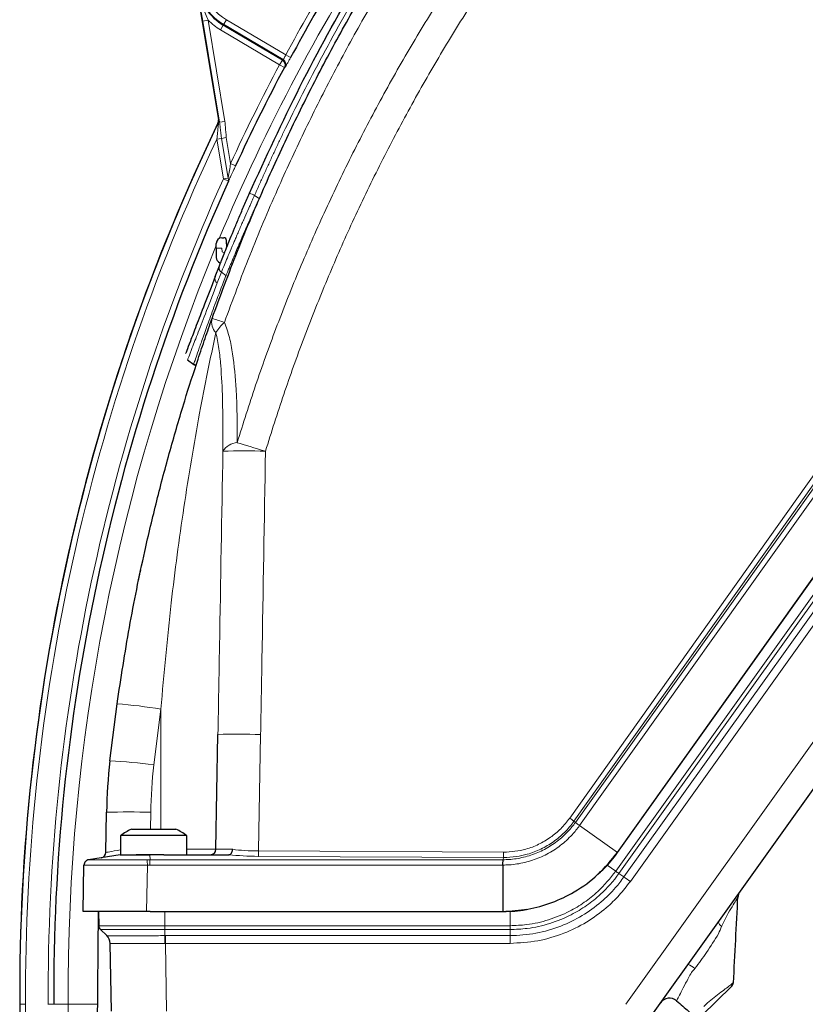
# Model space of a CAD drawing. Units: millimetres. Extents: x 78 to 5041, y 602 to 3043.
# Drawn here: x 94 to 236, y 2538 to 2716 of the extents above; entities that cross this region are included whole.
import ezdxf

# ---------------------------------------------------------------- set-up
doc = ezdxf.new("R2010")
doc.units = ezdxf.units.MM

msp = doc.modelspace()

# ---------------------------------------------------------------- linework, layer by layer
at = {"color": 7, "linetype": 'Continuous', "lineweight": 25}
for p, q in [((125.54, 2721.99), (129.51, 2697.99)), ((201.78, 2565.3), (309.53, 2716.61)), ((201.82, 2565.3), (309.56, 2716.6)), ((141.23, 2708.89), (130.46, 2715.27)), ((331.06, 2708.15), (207.36, 2534.97)), ((129.13, 2674.74), (129.13, 2675.64)), ((130.11, 2676.64), (130.47, 2676.65)), ((131.01, 2674.9), (130.98, 2676.16)), ((129.13, 2674.74), (129.13, 2673.07)), ((128.92, 2669.61), (129.68, 2671.55)), ((123.92, 2654.51), (125.04, 2653.71)), ((125.03, 2653.71), (125.05, 2653.77)), ((109.85, 2581.9), (111.16, 2592.24)), ((129.07, 2565.87), (129.43, 2586.66)), ((109.13, 2565.31), (109.25, 2572.57)), ((113.75, 2569.49), (117.6, 2569.49)), ((117.6, 2569.49), (121.82, 2569.49)), ((111.78, 2568.34), (111.78, 2564.89)), ((123.78, 2568.34), (111.78, 2568.34)), ((123.78, 2564.89), (123.78, 2568.34)), ((201.82, 2565.3), (201.82, 2565.3)), ((111.71, 2564.89), (106, 2563.98)), ((119.63, 2564.89), (114.59, 2564.89)), ((119.63, 2564.89), (131.37, 2564.89)), ((105.01, 2554.62), (105.16, 2563.01)), ((181.04, 2563.01), (181.03, 2554.62)), ((116.49, 2554.62), (105.01, 2554.62)), ((107.57, 2531.62), (107.77, 2554.62)), ((107.8, 2554.62), (107.84, 2552.03)), ((117.12, 2554.62), (116.49, 2554.62)), ((117.12, 2554.62), (181.03, 2554.62)), ((181.09, 2554.62), (181.12, 2554.62)), ((108.15, 2551.33), (109.29, 2550.23)), ((110.12, 2536.53), (109.9, 2548.82)), ((222.52, 2541.09), (217.03, 2535.7))]:
    msp.add_line(p, q, dxfattribs=at)
at = {"color": 8, "linetype": 'Continuous', "lineweight": 18}
for p, q in [((193.14, 2571.51), (300.73, 2722.91)), ((301.5, 2722.36), (193.92, 2570.95)), ((194.17, 2570.74), (301.92, 2722.04)), ((302.69, 2721.48), (194.94, 2570.17)), ((126.68, 2715.9), (127.66, 2716.07)), ((129.71, 2697.57), (126.68, 2715.9)), ((127.66, 2716.07), (130.7, 2697.73)), ((130.4, 2715.17), (129.89, 2714.31)), ((130.46, 2715.27), (130.4, 2715.17)), ((130.4, 2715.17), (141.09, 2708.85)), ((130.97, 2716.13), (130.46, 2715.27)), ((130.97, 2716.13), (141.71, 2709.77)), ((201.49, 2561.89), (310.83, 2714.98)), ((140.58, 2707.99), (129.89, 2714.31)), ((311.41, 2714.57), (202.06, 2561.49)), ((202.98, 2560.86), (312.32, 2713.94)), ((313.47, 2713.13), (204.13, 2560.04)), ((141.71, 2709.77), (142.59, 2709.29)), ((203.29, 2537.79), (326.99, 2710.97)), ((140.58, 2707.99), (141.09, 2708.85)), ((140.58, 2707.99), (141.47, 2707.52)), ((129.71, 2697.57), (130.7, 2697.73)), ((129.23, 2694.5), (130.08, 2694.65)), ((130.42, 2687.33), (129.23, 2694.5)), ((130.08, 2694.65), (130.94, 2694.79)), ((131.27, 2687.47), (130.08, 2694.65)), ((130.94, 2694.79), (131.71, 2690.1)), ((131.71, 2690.1), (132.62, 2689.68)), ((130.42, 2687.33), (131.27, 2687.47)), ((131.33, 2686.91), (130.42, 2687.33)), ((136.9, 2683.74), (137.56, 2685.14)), ((136.9, 2683.74), (136.06, 2684.33)), ((130.13, 2674.74), (129.13, 2674.74)), ((130.18, 2674.12), (130.13, 2674.74)), ((130.63, 2673.95), (130.18, 2674.12)), ((130.04, 2670.4), (129.29, 2668.46)), ((130.88, 2669.8), (130.04, 2670.4)), ((119.08, 2591.26), (117.8, 2581.16)), ((119.08, 2569.49), (119.08, 2591.26)), ((137.16, 2586.66), (136.79, 2565.56)), ((117.25, 2572.57), (117.2, 2569.49)), ((193.92, 2570.95), (194.17, 2570.74)), ((194.94, 2570.17), (201.78, 2565.3)), ((136.79, 2565.56), (181.17, 2565.33)), ((201.78, 2565.3), (201.82, 2565.3)), ((117.11, 2564.89), (117.12, 2563.98)), ((117.12, 2563.98), (181.1, 2563.98)), ((181.14, 2564.36), (136.76, 2564.59)), ((116.64, 2563.01), (116.49, 2554.62)), ((117.1, 2563.01), (116.64, 2563.01)), ((181.04, 2563.01), (117.1, 2563.01)), ((199.92, 2563.02), (201.49, 2561.89)), ((202.06, 2561.49), (202.98, 2560.86)), ((119.78, 2554.62), (119.78, 2552.03)), ((182.33, 2554.72), (182.33, 2552.03)), ((119.78, 2552.03), (119.78, 2551.33)), ((119.78, 2552.03), (182.33, 2552.03)), ((119.78, 2551.33), (119.78, 2550.23)), ((182.33, 2551.33), (119.78, 2551.33)), ((182.33, 2552.03), (182.33, 2551.33)), ((182.33, 2551.33), (182.33, 2550.23)), ((119.9, 2550.23), (182.33, 2550.23)), ((119.9, 2548.82), (119.9, 2550.23)), ((182.33, 2548.82), (182.33, 2550.23)), ((119.9, 2548.82), (120.11, 2536.53)), ((182.33, 2548.82), (119.9, 2548.82)), ((93.59, 2537.83), (93.52, 2537.83)), ((102.28, 2537.82), (99.67, 2537.82))]:
    msp.add_line(p, q, dxfattribs=at)
at = {"color": 8, "linetype": 'Continuous', "lineweight": 18, "flags": 128}
for points in [[(141.09, 2708.85), (141.16, 2708.87), (141.23, 2708.89)], [(141.61, 2707.56), (141.54, 2707.54), (141.47, 2707.52)], [(129.52, 2697.44), (129.47, 2697.42), (129.42, 2697.4)], [(131.24, 2669.64), (131.08, 2669.69), (130.88, 2669.8)], [(132.91, 2639.52), (133.44, 2639.37), (134.01, 2639.2), (134.62, 2639.02), (135.27, 2638.82), (135.93, 2638.62), (136.62, 2638.41), (137.32, 2638.2), (138.04, 2637.99)], [(98.67, 2537.76), (98.67, 2537.77), (98.67, 2537.77), (98.67, 2537.78), (98.67, 2537.79), (98.67, 2537.8), (98.67, 2537.81), (98.67, 2537.82), (98.67, 2537.82)], [(99.67, 2537.82), (99.67, 2537.81), (99.67, 2537.81), (99.67, 2537.8), (99.67, 2537.79), (99.67, 2537.78), (99.67, 2537.77), (99.67, 2537.76), (99.67, 2537.75)]]:
    msp.add_lwpolyline(points, dxfattribs=at)
at = {"color": 8, "linetype": 'Continuous', "lineweight": 18}
for centre, radius, start, end in [((135.4, 2723.62), 9.71, 59.3952, 239.3952), ((457.2, 2539.82), 354.92, 146.7667, 157.347), ((135.4, 2723.62), 8.71, 59.3952, 239.3952), ((457.2, 2539.82), 358.35, 148.9035, 151.6899), ((135.4, 2723.62), 10.82, 224.3219, 239.3952), ((457.2, 2539.82), 358.51, 152.0257, 155.2173), ((140.58, 2707.99), 1, 332.0691, 59.3517), ((140.72, 2708.03), 1, 332.0531, 36.1715), ((457.2, 2539.82), 363.62, 154.3121, 180.3146), ((128.62, 2697.87), 1, 334.3347, 9.4071), ((457.2, 2539.82), 362.62, 154.7502, 180.3156), ((457.2, 2539.82), 358.53, 155.707, 180.3195), ((130.73, 2687.13), 0.634, 339.8768, 31.8459), ((131.15, 2673.74), 11.68, 65.1011, 70.031), ((457.2, 2539.82), 354.92, 157.5698, 180.3231), ((130.59, 2671.21), 0.973, 159.3423, 236.1983), ((129.84, 2669.27), 0.976, 159.5794, 236.0028), ((131.05, 2661.38), 2.77, 166.6519, 223.5969), ((122.73, 2640.28), 22.45, 69.4919, 75.4982), ((136.18, 2655.02), 8.41, 131.6236, 148.1045), ((133.11, 2636.24), 3.3, 93.3601, 147.8524), ((134.15, 2511.08), 126.97, 88.2465, 91.7307), ((100.95, 2477.22), 115.48, 80.969, 84.93), ((133.27, 2472.17), 114.56, 88.0557, 91.9216), ((103.06, 2466.98), 115.13, 82.6444, 86.6194), ((209.24, 2570.96), 92, 173.6363, 179), ((113.25, 2457.95), 114.69, 88.0016, 91.9984), ((159.59, 2523.97), 58.19, 53.8496, 54.788), ((209.05, 2590.3), 24.58, 232.7572, 234.981), ((126.75, 2565.42), 10.04, 355.2456, 0.7906), ((106.16, 2562.99), 1, 98.9912, 178.9995), ((343.78, 2564.73), 227.15, 180.1887, 180.4334), ((231.78, 2604.24), 52.07, 234.4217, 235.1965), ((143.54, 2475.34), 104.14, 54.4217, 55.1965), ((221.29, 2552.97), 1.24, 189.8296, 240.1638), ((107.9, 2548.79), 2, 1.0036, 45.9995), ((-25.94, 2547.47), 145.75, 0.5306, 1.0824), ((212.23, 2539.78), 5.77, 51.4692, 66.0937), ((395.2, 2535.82), 301.62, 179.6194, 181.4048), ((395.2, 2535.82), 300.62, 179.6183, 180.8498), ((395.2, 2535.82), 292.93, 179.6091, 289.8173)]:
    msp.add_arc(centre, radius, start, end, dxfattribs=at)
at = {"color": 7, "linetype": 'Continuous', "lineweight": 25}
for centre, radius, start, end in [((457.2, 2539.82), 357.35, 148.9035, 151.6899), ((135.4, 2723.62), 9.82, 189.3952, 239.3952), ((140.72, 2708.03), 1, 36.1686, 59.3557), ((457.2, 2539.82), 357.51, 152.0257, 155.2173), ((457.2, 2539.82), 363.69, 154.3011, 180.3145), ((457.2, 2539.82), 363.69, 154.3252, 180.3145), ((457.2, 2539.82), 357.53, 155.707, 180.3205), ((130.13, 2675.64), 1, 91, 180), ((130.48, 2676.15), 0.5, 1, 91), ((130.13, 2673.07), 1, 180, 248.9545), ((209.24, 2570.82), 100, 173.6363, 179), ((117.78, 2560.34), 10, 113.7943, 126.8699), ((117.78, 2560.34), 10, 53.1301, 66.2057), ((108.13, 2565.33), 1, 279, 359), ((128.07, 2565.89), 1, 270, 359), ((225.61, 2557.07), 2, 144.4633, 177.5876), ((108.84, 2552.05), 1, 181, 226), ((107.9, 2548.79), 2, 1, 46), ((221.81, 2541.8), 1, 314.4999, 357.0755), ((211.2, 2536.9), 2, 49.6959, 144.4353), ((395.2, 2535.82), 301.69, 179.6195, 181.3889)]:
    msp.add_arc(centre, radius, start, end, dxfattribs=at)
at = {"color": 8, "linetype": 'Continuous', "lineweight": 18}
for centre, major_axis, ratio, start_param, end_param in [((262.05, 2507.53), (294.25, 48.69), 0.745432, 1.911171, 1.911544), ((117.15, 2566.76), (8.03, 1.45), 0.002099, 3.141176, 3.979066), ((137.07, 2565.89), (8, 0.02), 0.002084, 3.141552, 4.040606), ((137.09, 2567.01), (8, 0.03), 0.180718, 4.036916, 4.674525), ((137.09, 2566.02), (9, 0.01), 0.1588, 4.043159, 4.675364), ((120.11, 2538.44), (11.17, -4.51), 0.975196, 1.963572, 1.973451), ((120.11, 2537), (-10.21, 11.82), 0.00143, 6.275022, 6.284902), ((120.11, 2537), (-0.84, 11.8), 0.844675, 6.220516, 6.230395)]:
    msp.add_ellipse(centre, major_axis=major_axis, ratio=ratio, start_param=start_param, end_param=end_param, dxfattribs=at)
at = {"color": 7, "linetype": 'Continuous', "lineweight": 25}
for points, knots in [([(135.13, 2684.72), (138.11, 2691.18), (144.07, 2704.15), (154.43, 2722.99), (162.24, 2735.04), (166.15, 2741.08)], [0, 0, 0, 0, 0.331386, 0.664719, 1, 1, 1, 1]), ([(128.36, 2662.02), (129.86, 2666.09), (132.87, 2674.26), (137.75, 2685.78), (142.76, 2696.65), (147.89, 2706.88), (153.34, 2716.96), (157.24, 2723.54), (159.2, 2726.83)], [0, 0, 0, 0, 0.181377, 0.362998, 0.521917, 0.680836, 0.840418, 1, 1, 1, 1]), ([(129.42, 2697.4), (129.46, 2697.49), (129.53, 2697.69), (129.51, 2697.89), (129.51, 2697.99)], [0, 0, 0, 0, 0.500051, 1, 1, 1, 1]), ([(129.68, 2671.55), (129.77, 2671.78), (129.95, 2672.24), (130.39, 2673.37), (130.96, 2674.79), (131.64, 2676.46), (132.42, 2678.35), (133.27, 2680.39), (134.18, 2682.53), (134.82, 2683.99), (135.13, 2684.72)], [0, 0, 0, 0, 0.124991, 0.250268, 0.374802, 0.499978, 0.62474, 0.749923, 0.874889, 1, 1, 1, 1]), ([(128.92, 2669.61), (128.25, 2667.87), (126.92, 2664.4), (125.44, 2660.56), (124.36, 2657.76), (123.69, 2656.01), (123.61, 2655.79), (123.56, 2655.68)], [0, 0, 0, 0, 0.198907, 0.398513, 0.59867, 0.799218, 1, 1, 1, 1]), ([(111.16, 2592.24), (111.87, 2596.86), (113.28, 2606.09), (115.78, 2618.35), (118.31, 2629.03), (120.73, 2638.16), (123.25, 2646.74), (125.42, 2653.49), (127.1, 2658.45), (127.94, 2660.83), (128.36, 2662.02)], [0, 0, 0, 0, 0.191908, 0.383787, 0.513624, 0.643512, 0.773195, 0.885694, 0.94287, 1, 1, 1, 1]), ([(125.5, 2653.54), (125.48, 2653.54), (125.38, 2653.54), (125.22, 2653.6), (125.09, 2653.68), (125.03, 2653.71)], [0, 0, 0, 0, 0.132033, 0.583872, 1, 1, 1, 1]), ([(125.04, 2653.73), (125.1, 2653.68), (125.23, 2653.59), (125.41, 2653.55), (125.5, 2653.53)], [0, 0, 0, 0, 0.499718, 1, 1, 1, 1]), ([(115.08, 2614.75), (115.09, 2614.81), (115.12, 2614.95), (115.33, 2615.93), (115.43, 2616.42)], [0, 0, 0, 0, 0.504153, 1, 1, 1, 1]), ([(131.51, 2564.89), (131.58, 2564.92), (131.71, 2564.97), (131.89, 2565.18), (132.03, 2565.46), (132.08, 2565.7), (132.09, 2565.83), (132.09, 2565.86), (132.09, 2565.86)], [0, 0, 0, 0, 0.2365136, 0.4730218, 0.7096855, 0.94667, 0.9865428, 1, 1, 1, 1]), ([(181.03, 2554.62), (182.54, 2554.7), (185.56, 2554.86), (189.95, 2556.1), (194.29, 2558.16), (198.42, 2561.16), (200.66, 2563.93), (201.78, 2565.3)], [0, 0, 0, 0, 0.1872292, 0.3741078, 0.5608151, 0.7812138, 1, 1, 1, 1]), ([(198.46, 2561.56), (198.77, 2561.82), (200.05, 2562.92), (201.06, 2564.27), (201.82, 2565.3)], [0, 0, 0, 0, 0.242551, 1, 1, 1, 1]), ([(111.71, 2564.89), (111.77, 2564.89), (111.89, 2564.89), (112.82, 2564.89), (114.19, 2564.89), (115.71, 2564.89), (116.71, 2564.89), (117.11, 2564.89)], [0, 0, 0, 0, 0.21485, 0.429737, 0.644359, 0.858909, 1, 1, 1, 1]), ([(131.51, 2564.89), (131.5, 2564.89), (131.48, 2564.89), (131.43, 2564.89), (131.39, 2564.89), (131.37, 2564.89)], [0, 0, 0, 0, 0.250674, 0.576059, 1, 1, 1, 1]), ([(181.04, 2563.01), (181.04, 2563.13), (181.05, 2563.36), (181.07, 2563.66), (181.08, 2563.89), (181.09, 2563.95), (181.1, 2563.98)], [0, 0, 0, 0, 0.25, 0.5, 0.75, 1, 1, 1, 1]), ([(222.81, 2541.66), (222.94, 2544.26), (223.21, 2549.46), (223.48, 2554.67), (223.61, 2557.27)], [0, 0, 0, 0, 0.500001, 1, 1, 1, 1]), ([(181.12, 2554.62), (182.5, 2554.63), (183.96, 2554.64), (185.37, 2554.99), (185.45, 2555.01)], [0, 0, 0, 0, 0.943663, 1, 1, 1, 1]), ([(212.5, 2538.42), (212.88, 2538.09), (213.94, 2537.17), (215, 2536.25), (215.68, 2535.66)], [0, 0, 0, 0, 0.360946, 1, 1, 1, 1])]:
    msp.add_open_spline(points, degree=3, knots=knots, dxfattribs=at)
at = {"color": 8, "linetype": 'Continuous', "lineweight": 18}
for points, knots in [([(167, 2740.54), (166.34, 2739.56), (165.11, 2737.72), (163.27, 2734.9), (161.49, 2732.12), (159.7, 2729.27), (157.94, 2726.41), (154.07, 2719.97), (148.32, 2709.8), (143.23, 2699.78), (140.36, 2693.77), (139.48, 2691.89), (138.61, 2690.01), (137.75, 2688.12), (136.9, 2686.23), (136.34, 2684.96), (136.06, 2684.33)], [0, 0, 0, 0, 0.055031, 0.103804, 0.156872, 0.20915, 0.261336, 0.313577, 0.560011, 0.806365, 0.838637, 0.870925, 0.903067, 0.935448, 0.967782, 1, 1, 1, 1]), ([(161.24, 2725.67), (159.3, 2722.42), (155.44, 2715.92), (150.04, 2705.92), (144.93, 2695.75), (139.94, 2684.93), (135.09, 2673.47), (132.1, 2665.37), (130.6, 2661.31)], [0, 0, 0, 0, 0.1588901, 0.3177802, 0.4773334, 0.6368866, 0.8183207, 1, 1, 1, 1]), ([(126.68, 2715.9), (126.53, 2716.8), (126.18, 2718.94), (125.89, 2720.88), (125.72, 2722.02), (125.72, 2722.02)], [0, 0, 0, 0, 0.416332, 0.997124, 1, 1, 1, 1]), ([(125.72, 2722.02), (125.72, 2722.02), (125.91, 2720.78), (126.46, 2718.76), (127.32, 2716.83), (127.66, 2716.07)], [0, 0, 0, 0, 0.00313, 0.603742, 1, 1, 1, 1]), ([(132.91, 2639.52), (134, 2643), (136.18, 2649.95), (139.89, 2660.25), (143.93, 2670.45), (148.36, 2680.63), (153.18, 2690.77), (158.42, 2700.86), (163.99, 2710.8), (167.98, 2717.27), (169.98, 2720.51)], [0, 0, 0, 0, 0.1223536, 0.244707, 0.3675991, 0.4904913, 0.6175717, 0.7446525, 0.872326, 1, 1, 1, 1]), ([(174.54, 2717.7), (174.53, 2717.68), (172.53, 2714.51), (168.65, 2708.13), (163.16, 2698.38), (158, 2688.44), (153.24, 2678.45), (148.89, 2668.45), (144.93, 2658.43), (141.27, 2648.29), (139.11, 2641.42), (138.04, 2637.99)], [0, 0, 0, 0, 0.000818, 0.12781, 0.254801, 0.382379, 0.509958, 0.632198, 0.754438, 0.877219, 1, 1, 1, 1]), ([(141.71, 2709.77), (141.66, 2709.67), (141.56, 2709.47), (141.43, 2709.2), (141.32, 2709), (141.25, 2708.9), (141.24, 2708.89), (141.23, 2708.89)], [0, 0, 0, 0, 0.21867, 0.437123, 0.655237, 0.873142, 1, 1, 1, 1]), ([(141.61, 2707.56), (141.62, 2707.57), (141.64, 2707.59), (141.76, 2707.79), (141.98, 2708.18), (142.27, 2708.7), (142.49, 2709.1), (142.59, 2709.29)], [0, 0, 0, 0, 0.127049, 0.345324, 0.563611, 0.781872, 1, 1, 1, 1]), ([(129.23, 2694.5), (129.27, 2694.92), (129.35, 2695.66), (129.44, 2696.55), (129.5, 2697.11), (129.52, 2697.34), (129.52, 2697.43), (129.52, 2697.44), (129.52, 2697.44)], [0, 0, 0, 0, 0.377538, 0.677727, 0.838217, 0.925423, 0.962468, 1, 1, 1, 1]), ([(129.61, 2698.04), (129.61, 2698.02), (129.63, 2697.98), (129.67, 2697.77), (129.7, 2697.62), (129.71, 2697.57)], [0, 0, 0, 0, 0.407379, 0.811773, 1, 1, 1, 1]), ([(130.08, 2694.65), (130, 2695.31), (129.87, 2696.31), (129.75, 2697.26), (129.71, 2697.57)], [0, 0, 0, 0, 0.672542, 1, 1, 1, 1]), ([(130.7, 2697.73), (130.72, 2697.4), (130.81, 2696.42), (130.89, 2695.43), (130.94, 2694.79)], [0, 0, 0, 0, 0.339873, 1, 1, 1, 1]), ([(131.27, 2687.47), (131.31, 2687.71), (131.42, 2688.35), (131.57, 2689.26), (131.68, 2689.9), (131.71, 2690.1)], [0, 0, 0, 0, 0.289003, 0.775, 1, 1, 1, 1]), ([(132.62, 2689.68), (132.52, 2689.47), (132.21, 2688.79), (131.74, 2687.79), (131.45, 2687.16), (131.33, 2686.91)], [0, 0, 0, 0, 0.2148335, 0.6893851, 1, 1, 1, 1]), ([(136.06, 2684.33), (135.99, 2684.16), (135.82, 2683.81), (135.57, 2683.25), (135.3, 2682.65), (134.87, 2681.69), (134.47, 2680.79), (134.16, 2680.07), (133.95, 2679.6), (133.66, 2678.94), (133.26, 2678.03), (132.88, 2677.14), (132.54, 2676.34), (132.04, 2675.18), (131.45, 2673.79), (130.83, 2672.3), (130.34, 2671.12), (130.14, 2670.64), (130.04, 2670.4)], [0, 0, 0, 0, 0.027681, 0.057743, 0.090185, 0.125008, 0.214177, 0.238766, 0.246057, 0.293329, 0.3512, 0.40498, 0.454668, 0.500266, 0.630448, 0.750282, 0.875143, 1, 1, 1, 1]), ([(130.88, 2669.8), (130.94, 2669.95), (131.07, 2670.25), (131.34, 2670.92), (131.68, 2671.73), (132.08, 2672.68), (132.53, 2673.77), (132.95, 2674.76), (133.3, 2675.58), (133.56, 2676.18), (133.84, 2676.83), (134.15, 2677.55), (134.49, 2678.34), (134.77, 2678.98), (135, 2679.51), (135.21, 2679.97), (135.5, 2680.63), (136.07, 2681.9), (136.55, 2682.97), (136.9, 2683.74)], [0, 0, 0, 0, 0.08129, 0.164903, 0.250884, 0.329355, 0.412626, 0.500716, 0.535477, 0.572981, 0.61323, 0.656224, 0.701963, 0.750447, 0.765446, 0.791241, 0.827832, 0.875218, 1, 1, 1, 1]), ([(129.29, 2668.46), (128.62, 2666.71), (127.27, 2663.22), (125.79, 2659.37), (124.71, 2656.57), (124.04, 2654.83), (123.96, 2654.62), (123.92, 2654.51)], [0, 0, 0, 0, 0.200623, 0.400537, 0.600309, 0.800265, 1, 1, 1, 1]), ([(125.05, 2653.77), (125.07, 2653.83), (125.11, 2653.95), (125.45, 2654.94), (126.01, 2656.58), (126.82, 2658.89), (127.88, 2661.84), (129.19, 2665.42), (130.31, 2668.32), (130.88, 2669.8)], [0, 0, 0, 0, 0.119509, 0.26512, 0.411519, 0.557454, 0.70503, 0.849079, 1, 1, 1, 1]), ([(130.6, 2661.31), (130.92, 2660.42), (131.57, 2658.63), (132.29, 2654.55), (132.9, 2648.24), (132.91, 2642.76), (132.91, 2639.52)], [0, 0, 0, 0, 0.141014, 0.282445, 0.577452, 1, 1, 1, 1]), ([(129.05, 2659.47), (128.54, 2657.09), (127.52, 2652.3), (126.03, 2644.55), (124.59, 2636.39), (122.78, 2624.94), (120.76, 2609.91), (119.66, 2597.69), (119.08, 2591.26)], [0, 0, 0, 0, 0.108826, 0.218778, 0.343945, 0.469137, 0.720738, 1, 1, 1, 1]), ([(130.32, 2637.99), (130.33, 2641.16), (130.35, 2646.38), (130.03, 2652.55), (129.65, 2656.58), (129.25, 2658.5), (129.05, 2659.47)], [0, 0, 0, 0, 0.433523, 0.7148608, 0.8575912, 1, 1, 1, 1]), ([(129.43, 2586.66), (129.52, 2592), (129.82, 2609.1), (130.11, 2626.21), (130.32, 2637.99)], [0, 0, 0, 0, 0.311677, 1, 1, 1, 1]), ([(138.04, 2637.99), (137.82, 2625.38), (137.54, 2608.28), (137.24, 2591.17), (137.16, 2586.66)], [0, 0, 0, 0, 0.736612, 1, 1, 1, 1]), ([(181.1, 2563.98), (181.44, 2563.99), (182.68, 2564.02), (184.82, 2564.36), (186.97, 2565.06), (189.01, 2566.03), (190.91, 2567.26), (192.77, 2568.95), (193.78, 2570.18), (194.17, 2570.74), (194.17, 2570.74)], [0, 0, 0, 0, 0.0673121, 0.2448647, 0.4224232, 0.5097166, 0.687888, 0.8660857, 0.9999515, 1, 1, 1, 1]), ([(193.92, 2570.95), (193.92, 2570.95), (193.41, 2570.23), (192.26, 2568.89), (190.24, 2567.18), (187.96, 2565.84), (185.68, 2564.98), (183.39, 2564.46), (181.93, 2564.4), (181.14, 2564.36)], [0, 0, 0, 0, 0.000004, 0.1766508, 0.3533443, 0.5300033, 0.706673, 0.8414972, 1, 1, 1, 1]), ([(181.17, 2565.33), (182.54, 2565.44), (184.72, 2565.61), (187.55, 2566.72), (189.67, 2567.97), (191.6, 2569.56), (192.62, 2570.85), (193.14, 2571.51)], [0, 0, 0, 0, 0.292686, 0.466981, 0.646323, 0.820686, 1, 1, 1, 1]), ([(194.94, 2570.17), (194.94, 2570.17), (194.52, 2569.59), (193.45, 2568.28), (191.49, 2566.49), (189.46, 2565.18), (187.3, 2564.15), (185.02, 2563.41), (182.75, 2563.05), (181.41, 2563.02), (181.04, 2563.01)], [0, 0, 0, 0, 0.000076, 0.133394, 0.311253, 0.489087, 0.576235, 0.753457, 0.930673, 1, 1, 1, 1]), ([(123.78, 2565.87), (124, 2565.87), (125.26, 2565.87), (127.02, 2565.87), (128.75, 2565.87), (128.96, 2565.87), (129.07, 2565.87)], [0, 0, 0, 0, 0.066695, 0.378779, 0.689241, 1, 1, 1, 1]), ([(181.14, 2564.36), (181.15, 2564.39), (181.15, 2564.45), (181.16, 2564.67), (181.17, 2564.94), (181.17, 2565.18), (181.17, 2565.31), (181.17, 2565.33)], [0, 0, 0, 0, 0.2414654, 0.4829308, 0.7243967, 0.9367236, 1, 1, 1, 1]), ([(106, 2563.98), (106.12, 2563.97), (106.36, 2563.96), (108.19, 2563.95), (110.89, 2563.95), (113.88, 2563.96), (115.85, 2563.98), (116.63, 2563.98)], [0, 0, 0, 0, 0.214917, 0.429819, 0.644652, 0.859474, 1, 1, 1, 1]), ([(106, 2563.98), (106, 2563.98), (106, 2563.98), (106, 2563.98), (106, 2563.98)], [0, 0, 0, 0, 0.0001316, 1, 1, 1, 1]), ([(116.63, 2563.98), (116.79, 2563.98), (116.95, 2563.98), (117.11, 2563.98), (117.11, 2563.98)], [0, 0, 0, 0, 0.999875, 1, 1, 1, 1]), ([(181.14, 2564.36), (181.14, 2564.35), (181.13, 2564.28), (181.12, 2564.16), (181.1, 2564.04), (181.1, 2563.98)], [0, 0, 0, 0, 0.1172534, 0.5262348, 1, 1, 1, 1]), ([(116.64, 2563.01), (115.79, 2563.01), (113.66, 2563), (110.44, 2562.99), (107.52, 2562.99), (105.54, 2563), (105.28, 2563.01), (105.16, 2563.01)], [0, 0, 0, 0, 0.140525, 0.35534, 0.570185, 0.785097, 1, 1, 1, 1]), ([(182.33, 2552.03), (183.34, 2552.07), (185.71, 2552.16), (189.36, 2553), (192.87, 2554.41), (195.83, 2556.21), (198.77, 2558.53), (200.46, 2560.62), (201.49, 2561.89)], [0, 0, 0, 0, 0.135681, 0.317858, 0.500021, 0.64072, 0.781427, 1, 1, 1, 1]), ([(202.06, 2561.49), (202.06, 2561.49), (201.09, 2560.12), (199.24, 2558.04), (196.24, 2555.63), (193.19, 2553.79), (189.58, 2552.33), (185.81, 2551.46), (183.37, 2551.37), (182.33, 2551.33)], [0, 0, 0, 0, 0.000003, 0.218577, 0.359282, 0.499978, 0.682131, 0.8643, 1, 1, 1, 1]), ([(182.33, 2550.23), (182.33, 2550.23), (183.9, 2550.23), (187.05, 2550.53), (191.46, 2551.79), (195.45, 2553.75), (198.76, 2556.14), (201.24, 2558.57), (202.48, 2560.2), (202.98, 2560.86)], [0, 0, 0, 0, 0.0000025, 0.1956302, 0.3912635, 0.5686263, 0.7459939, 0.897558, 1, 1, 1, 1]), ([(204.13, 2560.04), (203.48, 2559.2), (202.16, 2557.49), (199.53, 2554.96), (196.2, 2552.54), (192.02, 2550.5), (187.34, 2549.1), (184.02, 2548.92), (182.33, 2548.82)], [0, 0, 0, 0, 0.126074, 0.254003, 0.428841, 0.608754, 0.800988, 1, 1, 1, 1]), ([(223.6, 2557.15), (223.6, 2557.16), (223.67, 2557.27), (223.41, 2556.86), (222.81, 2555.9), (221.87, 2554.31), (221.13, 2552.88), (220.74, 2552.04), (220.67, 2551.89)], [0, 0, 0, 0, 0.013461, 0.242667, 0.471019, 0.702813, 0.947755, 1, 1, 1, 1]), ([(107.84, 2552.03), (107.84, 2552.03), (107.84, 2552.03), (107.99, 2552.03), (108.98, 2552.03), (110.6, 2552.03), (112.53, 2552.03), (114.96, 2552.03), (117.89, 2552.03), (119.5, 2552.03), (119.78, 2552.03)], [0, 0, 0, 0, 0.000003, 0.095032, 0.30993, 0.500114, 0.525766, 0.740575, 0.955397, 1, 1, 1, 1]), ([(119.78, 2551.33), (119.78, 2551.33), (119.51, 2551.33), (117.94, 2551.33), (115.08, 2551.33), (112.72, 2551.33), (110.83, 2551.33), (109.25, 2551.33), (108.29, 2551.33), (108.15, 2551.33), (108.15, 2551.33), (108.15, 2551.33)], [0, 0, 0, 0, 0.000003, 0.044601, 0.259424, 0.474238, 0.499887, 0.690074, 0.904968, 0.999997, 1, 1, 1, 1]), ([(220.67, 2551.89), (220.47, 2551.45), (220.28, 2551), (220.1, 2550.55), (220.1, 2550.55)], [0, 0, 0, 0, 0.9999595, 1, 1, 1, 1]), ([(109.29, 2550.23), (109.29, 2550.23), (109.3, 2550.22), (109.58, 2550.2), (110.96, 2550.18), (113.47, 2550.18), (116.55, 2550.2), (118.76, 2550.22), (119.78, 2550.23), (119.78, 2550.23)], [0, 0, 0, 0, 0.000004, 0.161206, 0.378581, 0.595906, 0.813296, 0.999996, 1, 1, 1, 1]), ([(220.1, 2550.55), (220.1, 2550.55), (219.38, 2549.43), (218.08, 2547.26), (216.55, 2545.24), (215.82, 2544.29)], [0, 0, 0, 0, 0.000008, 0.527233, 1, 1, 1, 1]), ([(119.8, 2548.82), (118.84, 2548.82), (116.75, 2548.8), (113.84, 2548.79), (111.48, 2548.79), (110.13, 2548.8), (109.97, 2548.82), (109.9, 2548.82)], [0, 0, 0, 0, 0.186617, 0.404037, 0.621452, 0.838869, 1, 1, 1, 1]), ([(215.82, 2544.29), (215.62, 2544.05), (215.41, 2543.8), (215.2, 2543.56), (215.2, 2543.56)], [0, 0, 0, 0, 0.999939, 1, 1, 1, 1]), ([(215.2, 2543.56), (215.2, 2543.56), (214.83, 2542.89), (214.15, 2541.61), (213.31, 2540), (212.77, 2538.91), (212.5, 2538.39), (212.54, 2538.46), (212.55, 2538.48)], [0, 0, 0, 0, 0.000007, 0.255364, 0.483506, 0.708602, 0.926471, 1, 1, 1, 1]), ([(217.43, 2537.38), (217.43, 2537.38), (217.57, 2537.52), (218.04, 2538), (218.98, 2538.81), (220.23, 2539.76), (220.99, 2540.32), (221.32, 2540.56), (221.32, 2540.56)], [0, 0, 0, 0, 0.000011, 0.125102, 0.420679, 0.715058, 0.999989, 1, 1, 1, 1]), ([(221.32, 2540.56), (221.32, 2540.56), (221.65, 2540.79), (222.21, 2541.23), (222.72, 2541.67), (222.78, 2541.72), (222.81, 2541.75)], [0, 0, 0, 0, 0.000014, 0.334539, 0.684543, 1, 1, 1, 1]), ([(94.59, 2537.83), (94.57, 2537.83), (94.5, 2537.83), (94.32, 2537.83), (94.06, 2537.83), (93.81, 2537.83), (93.63, 2537.83), (93.6, 2537.83), (93.59, 2537.83)], [0, 0, 0, 0, 0.037079, 0.131721, 0.348794, 0.565864, 0.782932, 1, 1, 1, 1]), ([(99.67, 2537.82), (99.66, 2537.82), (99.63, 2537.82), (99.45, 2537.82), (99.19, 2537.82), (98.94, 2537.82), (98.76, 2537.82), (98.69, 2537.82), (98.67, 2537.82)], [0, 0, 0, 0, 0.218296, 0.436593, 0.654891, 0.873194, 0.962944, 1, 1, 1, 1]), ([(102.28, 2537.82), (102.37, 2537.82), (102.54, 2537.82), (103.49, 2537.82), (104.98, 2537.82), (106.39, 2537.82), (107.41, 2537.82), (107.63, 2537.82)], [0, 0, 0, 0, 0.234346, 0.468693, 0.703039, 0.937385, 1, 1, 1, 1])]:
    msp.add_open_spline(points, degree=3, knots=knots, dxfattribs=at)
at = {"color": 7, "linetype": 'Continuous', "lineweight": 25}
msp.add_open_spline([(106, 2563.98), (105.89, 2563.95), (105.66, 2563.89), (105.39, 2563.66), (105.2, 2563.36), (105.17, 2563.13), (105.16, 2563.01)], degree=3, dxfattribs=at)
at = {"color": 8, "linetype": 'Continuous', "lineweight": 18}
msp.add_open_spline([(117.11, 2563.98), (117.11, 2563.95), (117.11, 2563.89), (117.1, 2563.66), (117.1, 2563.36), (117.1, 2563.13), (117.1, 2563.01)], degree=3, dxfattribs=at)

doc.saveas('drawing.dxf')
